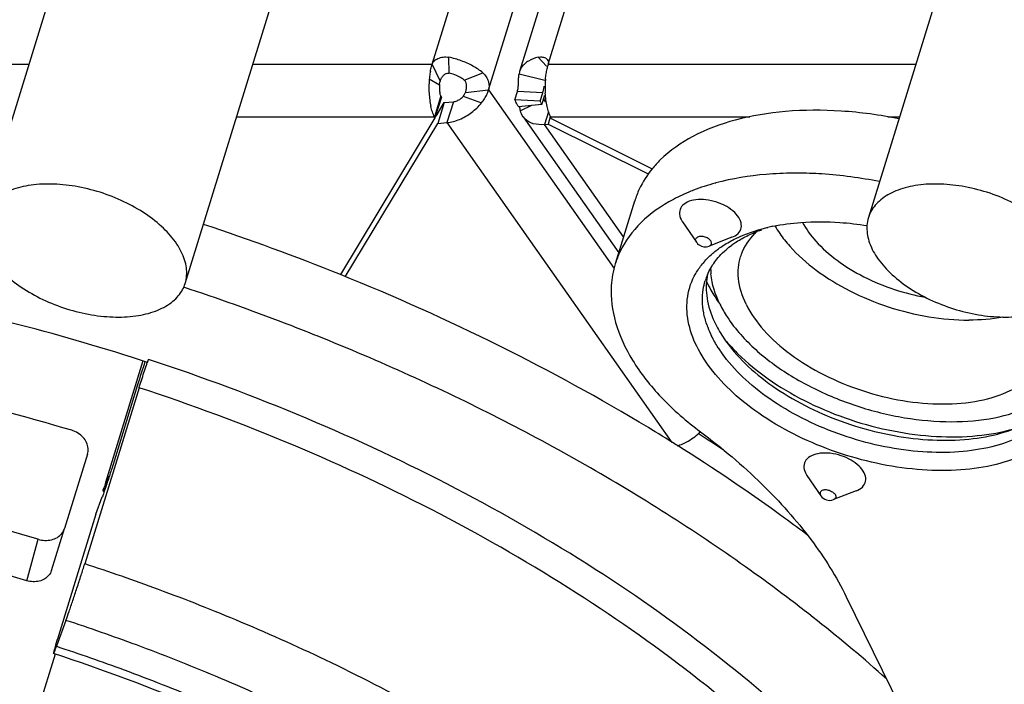
# Model space of a CAD drawing. Units: millimetres. Extents: x 0 to 420, y -100 to 297.
# Drawn here: x 203 to 221, y -73 to -60 of the extents above; entities that cross this region are included whole.
import ezdxf

# ---------------------------------------------------------------- set-up
doc = ezdxf.new("R2010")
doc.units = ezdxf.units.MM
doc.header["$LTSCALE"] = 23.1
doc.layers.get('0').update_dxf_attribs({"linetype": 'CONTINUOUS'})
for name, color, linetype in [('AUSFORMSCHRAEGEN', 7, 'CONTINUOUS'), ('BEZUGSACHSEN', 7, 'CONTINUOUS'), ('FASEN', 7, 'CONTINUOUS'), ('RUNDUNGEN', 7, 'CONTINUOUS')]:
    doc.layers.add(name, color=color, linetype=linetype)

msp = doc.modelspace()

# ---------------------------------------------------------------- linework, layer by layer
at = {"color": 7, "linetype": 'CONTINUOUS'}
for p, q in [((213.89909, -26.38044), (202.29579, -63.92873)), ((230.47818, -26.38044), (218.87489, -63.92873)), ((215.16106, -52.11393), (212.35309, -61.20052)), ((206.10218, -65.15907), (208.41266, -57.68235)), ((212.35349, -61.19989), (212.34287, -61.24604)), ((212.26452, -61.72547), (212.31294, -61.5688)), ((212.81721, -61.65825), (212.8067, -61.65932)), ((210.89256, -61.67494), (210.77153, -62.0666)), ((210.94391, -61.77958), (210.82288, -62.17124)), ((212.73765, -61.75553), (212.26452, -61.72547)), ((212.7688, -61.81491), (212.33462, -61.85908)), ((209.0961, -65.03241), (210.82288, -62.17124)), ((210.76187, -62.04692), (210.77153, -62.0666)), ((210.82288, -62.17124), (210.99655, -62.15357)), ((212.41836, -62.04333), (214.20626, -64.58493)), ((212.82144, -62.18891), (212.88556, -62.18239)), ((212.928, -62.04503), (212.88556, -62.18239)), ((212.95252, -62.08444), (212.9341, -62.04692)), ((214.50454, -63.61968), (214.14145, -64.79467)), ((215.39984, -64.00981), (215.6592, -64.38779)), ((216.32382, -64.29534), (215.89643, -64.4611)), ((216.32279, -64.29553), (216.35338, -64.28254)), ((208.39556, -66.07055), (208.36544, -66.05865)), ((205.39641, -66.63308), (205.41605, -66.57924)), ((215.30331, -68.18684), (215.2792, -68.17173)), ((204.4351, -69.47206), (204.55292, -69.14906)), ((218.46121, -71.01477), (221.09651, -76.38494))]:
    msp.add_line(p, q, dxfattribs=at)
at = {"color": 9, "linetype": 'CONTINUOUS'}
for p, q in [((181.57811, -61.06346), (203.18122, -61.06346)), ((207.36782, -61.06346), (210.71779, -61.06346)), ((210.87031, -61.37427), (210.71779, -61.06346)), ((211.03603, -61.22928), (211.03015, -60.93307)), ((212.85658, -61.09562), (212.70027, -60.93307)), ((212.89002, -61.06346), (219.76032, -61.06346)), ((211.31934, -61.35803), (211.66758, -61.22276)), ((212.82626, -61.36838), (212.34287, -61.24604)), ((210.85542, -61.45371), (210.66568, -61.34149)), ((210.8829, -61.65526), (210.76187, -62.04692)), ((211.30198, -61.65665), (211.64194, -61.78517)), ((211.33967, -61.58758), (211.77385, -61.54341)), ((211.77385, -61.54341), (214.11866, -64.87666)), ((212.78606, -61.59886), (212.31294, -61.5688)), ((211.11759, -61.76191), (210.99655, -62.15357)), ((212.57778, -61.83434), (212.36923, -61.93217)), ((212.81327, -61.72389), (212.79416, -61.73285)), ((212.89544, -61.94944), (212.82144, -62.18891)), ((210.99655, -62.15357), (215.2026, -68.13267)), ((214.29803, -64.28796), (212.82144, -62.18891)), ((215.90402, -64.45782), (215.89643, -64.4611))]:
    msp.add_line(p, q, dxfattribs=at)
at = {"color": 3, "linetype": 'CONTINUOUS'}
for p, q in [((210.8829, -61.65526), (210.89256, -61.67494)), ((212.73765, -61.75553), (212.78606, -61.59886)), ((212.7688, -61.81491), (212.81721, -61.65825)), ((210.79252, -62.03043), (210.94391, -61.77958)), ((210.94391, -61.77958), (211.11759, -61.76191))]:
    msp.add_line(p, q, dxfattribs=at)
at = {"color": 7, "linetype": 'CONTINUOUS'}
for centre, radius, start, end in [((213.90077, -61.37538), 1.05778, 162.849605, 165.210051), ((212.30257, -61.48805), 1.64344, 173.12446, 174.883796), ((212.16104, -61.47016), 1.50078, 169.43596, 173.155601), ((212.44503, -61.49822), 1.78633, 179.217934, 183.348857), ((212.41397, -61.49778), 1.75526, 175.624131, 179.218421), ((212.39072, -61.49619), 1.73197, 174.875594, 175.618067), ((214.60062, -61.49859), 1.76969, 174.9071, 183.368494), ((212.31163, -61.50787), 1.65259, 183.285147, 187.719342), ((212.0936, -61.53722), 1.4326, 187.727353, 192.576734), ((212.69585, -61.57577), 0.45656, 199.140636, 202.12846), ((212.72634, -61.56337), 0.48948, 202.128296, 204.975266), ((212.86346, -61.48687), 0.64669, 212.76977, 215.138606), ((217.52329, -70.13532), 7.03779, 89.799584, 90.417882), ((217.22315, -67.74418), 4.62172, 105.077641, 105.195355), ((216.9464, -66.8938), 3.72699, 111.114106, 111.881237), ((192.84659, -105.12169), 43.25888, 68.066901, 71.680613), ((215.82507, -64.27367), 0.20134, 214.527097, 235.378657), ((215.82411, -64.27464), 0.2, 235.449325, 291.198827), ((192.4026, -106.52571), 43.50174, 69.04482, 71.676136), ((192.6036, -105.99074), 42.93026, 68.460046, 69.03998), ((192.66488, -105.8352), 42.76309, 68.165803, 68.416519)]:
    msp.add_arc(centre, radius, start, end, dxfattribs=at)
at = {"color": 3, "linetype": 'CONTINUOUS'}
for centre, radius, start, end in [((211.35384, -61.49832), 0.50041, 174.884928, 179.221276), ((211.32311, -61.49558), 0.46956, 173.12446, 174.883794), ((211.15909, -61.46339), 0.30222, 162.849605, 165.210051), ((211.36381, -61.49849), 0.51038, 179.217929, 183.348853), ((211.32569, -61.50124), 0.47217, 183.285143, 187.71934), ((211.2634, -61.50963), 0.40931, 187.727352, 192.576732), ((211.10268, -61.49826), 0.25457, 321.525103, 324.677972), ((212.1981, -61.4178), 0.61521, 342.883456, 345.924767), ((212.03176, -61.37607), 0.7867, 345.923503, 348.290887), ((212.96972, -61.70547), 0.15965, 162.79424, 167.097376), ((212.92935, -61.68899), 0.20292, 199.140636, 202.12846), ((212.90278, -61.70313), 0.09185, 209.041279, 215.030384), ((212.90043, -61.70478), 0.08899, 215.031396, 219.822314)]:
    msp.add_arc(centre, radius, start, end, dxfattribs=at)
at = {"color": 9, "linetype": 'CONTINUOUS'}
msp.add_arc((215.74141, -64.54081), 0.26105, 63.059811, 71.769887, dxfattribs=at)
at = {"color": 7, "linetype": 'CONTINUOUS'}
for points, knots in [([(210.68569, -61.19502), (210.68857, -61.17968), (210.69764, -61.13544), (210.70906, -61.0917), (210.71779, -61.06346)], [0, 0, 0, 0, 0.34551214, 1, 1, 1, 1]), ([(210.71779, -61.06346), (210.72474, -61.04098), (210.75647, -60.9963), (210.82883, -60.94895), (210.92477, -60.92378), (210.99475, -60.9262), (211.03015, -60.93307)], [0, 0, 0, 0, 0.19416657, 0.43241069, 0.70242687, 1, 1, 1, 1]), ([(211.66758, -61.22276), (211.61002, -61.17507), (211.48063, -61.08876), (211.26522, -60.99169), (211.10963, -60.94849), (211.03015, -60.93307)], [0, 0, 0, 0, 0.31749839, 0.6561481, 1, 1, 1, 1]), ([(212.45256, -61.05187), (212.43272, -61.06919), (212.39158, -61.11304), (212.36367, -61.16776), (212.35349, -61.19989)], [0, 0, 0, 0, 0.43929231, 1, 1, 1, 1]), ([(212.70027, -60.93307), (212.63812, -60.94797), (212.55027, -60.97968), (212.47385, -61.03327), (212.45256, -61.05187)], [0, 0, 0, 0, 0.69469922, 1, 1, 1, 1]), ([(212.70027, -60.93307), (212.72761, -60.92652), (212.78083, -60.92339), (212.84708, -60.94637), (212.87545, -60.97684), (212.88318, -60.991)], [0, 0, 0, 0, 0.41436942, 0.76509714, 1, 1, 1, 1]), ([(212.85792, -61.19502), (212.8608, -61.17968), (212.86695, -61.14967), (212.87419, -61.11989), (212.87803, -61.10536)], [0, 0, 0, 0, 0.50935973, 1, 1, 1, 1]), ([(212.88318, -60.991), (212.88545, -60.99517), (212.89139, -61.00832), (212.89395, -61.02283), (212.8942, -61.03257)], [0, 0, 0, 0, 0.32971153, 1, 1, 1, 1]), ([(211.66758, -61.22276), (211.69283, -61.24368), (211.73516, -61.29372), (211.77335, -61.38047), (211.78601, -61.4655), (211.78106, -61.52009), (211.77385, -61.54341)], [0, 0, 0, 0, 0.27779594, 0.54421491, 0.79324353, 1, 1, 1, 1]), ([(212.32705, -61.49607), (212.33039, -61.46695), (212.33373, -61.40882), (212.33562, -61.32532), (212.33928, -61.27106), (212.34287, -61.24604)], [0, 0, 0, 0, 0.35015845, 0.69730223, 1, 1, 1, 1]), ([(212.83791, -61.34149), (212.84088, -61.3084), (212.84673, -61.25942), (212.85497, -61.2108), (212.85792, -61.19502)], [0, 0, 0, 0, 0.67414693, 1, 1, 1, 1]), ([(211.64194, -61.78517), (211.66201, -61.75991), (211.69868, -61.70839), (211.74322, -61.62736), (211.76524, -61.57129), (211.77385, -61.54341)], [0, 0, 0, 0, 0.34963234, 0.68372976, 1, 1, 1, 1]), ([(212.89644, -61.95425), (212.88494, -61.91983), (212.85403, -61.80393), (212.83883, -61.68546), (212.83398, -61.60257)], [0, 0, 0, 0, 0.30381156, 1, 1, 1, 1]), ([(210.99655, -62.15357), (211.07696, -62.14539), (211.24107, -62.10026), (211.46226, -61.97287), (211.5886, -61.85234), (211.64194, -61.78517)], [0, 0, 0, 0, 0.3192202, 0.66123292, 1, 1, 1, 1]), ([(212.31969, -61.8369), (212.31498, -61.82959), (212.30163, -61.80786), (212.28972, -61.78528), (212.28263, -61.77004)], [0, 0, 0, 0, 0.34096667, 1, 1, 1, 1]), ([(219.44579, -62.08112), (219.08929, -62.01045), (218.3833, -61.91518), (217.35134, -61.91711), (216.41049, -62.06916), (215.60681, -62.3667), (215.1001, -62.71698), (214.87939, -62.95845), (214.83157, -63.0171)], [0, 0, 0, 0, 0.22194991, 0.43429636, 0.62853242, 0.80160013, 0.9540172, 1, 1, 1, 1]), ([(212.82144, -62.18891), (212.75125, -62.19605), (212.6168, -62.1906), (212.47961, -62.11889), (212.42916, -62.05817), (212.41926, -62.04405)], [0, 0, 0, 0, 0.47632059, 0.88539113, 1, 1, 1, 1]), ([(214.83157, -63.0171), (214.73667, -63.13349), (214.61135, -63.328), (214.52855, -63.54314), (214.50505, -63.6195)], [0, 0, 0, 0, 0.65278202, 1, 1, 1, 1]), ([(217.47196, -63.09772), (217.3013, -63.09897), (216.81275, -63.12046), (216.3283, -63.19875), (216.02091, -63.28156)], [0, 0, 0, 0, 0.34921177, 1, 1, 1, 1]), ([(219.08269, -63.25611), (218.72619, -63.18544), (218.21477, -63.11643), (217.69963, -63.09811), (217.54791, -63.09758)], [0, 0, 0, 0, 0.70547775, 1, 1, 1, 1]), ([(215.55741, -63.43531), (215.44529, -63.48034), (215.10819, -63.63537), (214.61254, -63.97801), (214.27548, -64.43221), (214.16545, -64.71813), (214.14195, -64.79449)], [0, 0, 0, 0, 0.17897292, 0.54901766, 0.8821739, 1, 1, 1, 1]), ([(215.48849, -63.64007), (215.44819, -63.65949), (215.37571, -63.71036), (215.32843, -63.83807), (215.35735, -63.94059), (215.3891, -63.99439), (215.39965, -64.00981)], [0, 0, 0, 0, 0.30572063, 0.5762825, 0.8728383, 1, 1, 1, 1]), ([(216.35338, -64.28254), (216.39368, -64.26313), (216.46616, -64.21225), (216.51344, -64.08454), (216.47474, -63.9474), (216.37351, -63.82214), (216.22332, -63.71391), (216.03974, -63.63362), (215.84284, -63.58981), (215.65477, -63.58722), (215.53767, -63.61638), (215.48849, -63.64007)], [0, 0, 0, 0, 0.08983164, 0.16933237, 0.25647106, 0.36273734, 0.48798712, 0.62481417, 0.76256475, 0.89035204, 1, 1, 1, 1]), ([(214.14195, -64.79449), (214.10125, -64.92675), (214.03458, -65.29321), (214.11969, -65.92508), (214.45564, -66.63922), (215.00565, -67.32945), (215.47552, -67.73719), (215.73681, -67.93266)], [0, 0, 0, 0, 0.11055577, 0.29522984, 0.50249635, 0.73766902, 1, 1, 1, 1]), ([(205.39641, -66.63308), (204.61066, -66.37606), (203.0272, -65.9133), (200.62712, -65.37525), (199.01393, -65.12251), (198.21009, -65.02458)], [0, 0, 0, 0, 0.33632044, 0.67056784, 1, 1, 1, 1]), ([(215.2792, -68.17173), (215.10739, -68.06407), (214.0345, -67.40438), (211.97296, -66.27739), (210.01404, -65.40036), (209.00481, -64.99386)], [0, 0, 0, 0, 0.08637031, 0.53650253, 1, 1, 1, 1]), ([(219.21328, -72.54733), (218.37551, -71.80062), (216.56078, -70.36965), (213.56998, -68.47703), (210.85733, -67.10038), (209.15054, -66.3726), (208.56941, -66.13977)], [0, 0, 0, 0, 0.26977817, 0.55420726, 0.84955444, 1, 1, 1, 1]), ([(215.29964, -68.19571), (215.37037, -68.17297), (215.52891, -68.09926), (215.66811, -67.99496), (215.73997, -67.92692)], [0, 0, 0, 0, 0.42947198, 1, 1, 1, 1]), ([(215.73681, -67.93266), (216.13816, -68.2329), (216.70366, -68.70979), (217.21424, -69.24325), (217.37069, -69.42023)], [0, 0, 0, 0, 0.6798615, 1, 1, 1, 1]), ([(217.75125, -69.87422), (217.6042, -69.76281), (216.80861, -69.17095), (215.9867, -68.61577), (215.30331, -68.18684)], [0, 0, 0, 0, 0.18605469, 1, 1, 1, 1]), ([(204.72829, -68.6204), (204.71721, -68.65624), (204.69351, -68.73143), (204.65659, -68.84551), (204.61908, -68.95866), (204.58466, -69.05981), (204.56284, -69.12186), (204.55292, -69.14906)], [0, 0, 0, 0, 0.20205024, 0.4245679, 0.64578426, 0.84405821, 1, 1, 1, 1]), ([(217.37069, -69.42023), (217.52025, -69.58943), (217.92946, -70.08927), (218.27647, -70.63832), (218.46121, -71.01477)], [0, 0, 0, 0, 0.34983606, 1, 1, 1, 1])]:
    msp.add_open_spline(points, degree=3, knots=knots, dxfattribs=at)
for points in [[(212.8942, -61.03257), (212.89448, -61.04309), (212.89306, -61.05363), (212.89002, -61.06346)], [(212.31294, -61.5688), (212.31643, -61.5575), (212.31917, -61.54597), (212.32139, -61.53433)], [(212.32139, -61.53433), (212.32379, -61.52168), (212.32559, -61.50888), (212.32705, -61.49607)], [(210.72421, -61.95425), (210.71271, -61.91983), (210.70332, -61.88461), (210.69537, -61.84917)], [(210.76187, -62.04692), (210.74718, -62.01699), (210.7348, -61.98595), (210.72421, -61.95425)], [(212.36923, -61.93217), (212.36375, -61.90848), (212.36079, -61.88416), (212.36005, -61.85982)], [(212.41926, -62.04405), (212.39557, -62.01028), (212.37838, -61.97173), (212.36923, -61.93217)], [(212.9341, -62.04692), (212.91942, -62.01699), (212.90703, -61.98595), (212.89644, -61.95425)], [(216.01175, -63.28404), (215.87371, -63.32154), (215.73729, -63.36549), (215.60384, -63.41702)]]:
    msp.add_open_spline(points, degree=3, dxfattribs=at)
at = {"color": 3, "linetype": 'CONTINUOUS'}
for points, knots in [([(210.87031, -61.37427), (210.87653, -61.35414), (210.89396, -61.316), (210.91932, -61.28264), (210.93404, -61.26839)], [0, 0, 0, 0, 0.50779547, 1, 1, 1, 1]), ([(210.95729, -61.24935), (210.96522, -61.24398), (210.98956, -61.23068), (211.01845, -61.22587), (211.03603, -61.22928)], [0, 0, 0, 0, 0.34735109, 1, 1, 1, 1]), ([(211.31934, -61.35803), (211.29375, -61.33683), (211.23625, -61.29848), (211.14051, -61.25533), (211.07136, -61.23613), (211.03603, -61.22928)], [0, 0, 0, 0, 0.31749839, 0.6561481, 1, 1, 1, 1]), ([(210.85693, -61.43937), (210.85749, -61.43471), (210.85935, -61.4211), (210.86263, -61.40336), (210.86579, -61.39039), (210.86688, -61.38624)], [0, 0, 0, 0, 0.26006362, 0.76184836, 1, 1, 1, 1]), ([(211.31934, -61.35803), (211.3325, -61.36894), (211.35128, -61.40358), (211.35644, -61.44062), (211.35721, -61.46071)], [0, 0, 0, 0, 0.45954231, 1, 1, 1, 1]), ([(211.35721, -61.46071), (211.35803, -61.48198), (211.35511, -61.52496), (211.34603, -61.567), (211.33967, -61.58758)], [0, 0, 0, 0, 0.49708796, 1, 1, 1, 1]), ([(211.15146, -61.75571), (211.16275, -61.75275), (211.19747, -61.74091), (211.25064, -61.71028), (211.28674, -61.67584), (211.30198, -61.65665)], [0, 0, 0, 0, 0.1909712, 0.59741411, 1, 1, 1, 1]), ([(211.31039, -61.64545), (211.31302, -61.64174), (211.32045, -61.63062), (211.33092, -61.61156), (211.33721, -61.59554), (211.33967, -61.58758)], [0, 0, 0, 0, 0.20969775, 0.61568033, 1, 1, 1, 1]), ([(212.7688, -61.81491), (212.7643, -61.80851), (212.75599, -61.79565), (212.74885, -61.78211), (212.7457, -61.77534)], [0, 0, 0, 0, 0.51165493, 1, 1, 1, 1]), ([(212.81327, -61.72389), (212.81171, -61.71712), (212.80996, -61.70281), (212.81116, -61.68461), (212.81324, -61.67358), (212.8141, -61.66982)], [0, 0, 0, 0, 0.38259283, 0.7880669, 1, 1, 1, 1])]:
    msp.add_open_spline(points, degree=3, knots=knots, dxfattribs=at)
for points in [[(210.93404, -61.26839), (210.94125, -61.26142), (210.94898, -61.25497), (210.95729, -61.24935)], [(212.80209, -61.53573), (212.8065, -61.51455), (212.81015, -61.49324), (212.81326, -61.47184)], [(210.8829, -61.65526), (210.87415, -61.63742), (210.86826, -61.61821), (210.86391, -61.59875)], [(211.11759, -61.76191), (211.12899, -61.76075), (211.14032, -61.75863), (211.15146, -61.75571)], [(212.82247, -61.74772), (212.8183, -61.74021), (212.81518, -61.73213), (212.81327, -61.72389)]]:
    msp.add_open_spline(points, degree=3, dxfattribs=at)
at = {"color": 9, "linetype": 'CONTINUOUS'}
for points, knots in [([(215.6589, -64.38799), (215.65626, -64.384), (215.64595, -64.36563), (215.63897, -64.3245), (215.66722, -64.29996), (215.68196, -64.29286)], [0, 0, 0, 0, 0.12788547, 0.55831777, 1, 1, 1, 1]), ([(215.82307, -64.29286), (215.79839, -64.28471), (215.75081, -64.27622), (215.70164, -64.28338), (215.68196, -64.29286)], [0, 0, 0, 0, 0.54295495, 1, 1, 1, 1]), ([(215.90402, -64.45782), (215.91876, -64.45072), (215.94701, -64.42618), (215.93692, -64.36675), (215.89988, -64.33142), (215.87084, -64.31378), (215.85968, -64.30809)], [0, 0, 0, 0, 0.24778876, 0.48926619, 0.81076258, 1, 1, 1, 1])]:
    msp.add_open_spline(points, degree=3, knots=knots, dxfattribs=at)
at = {"layer": 'AUSFORMSCHRAEGEN', "color": 7, "linetype": 'CONTINUOUS'}
msp.add_line((215.70939, -67.97597), (215.69151, -67.96452), dxfattribs=at)
msp.add_arc((196.75261, -97.55722), 35.13417, 56.458341, 57.346716, dxfattribs=at)
for points, knots in [([(203.5889, -63.30068), (203.44833, -63.29858), (203.18154, -63.31544), (202.81677, -63.40989), (202.52584, -63.57315), (202.36093, -63.76228), (202.30828, -63.88976), (202.29624, -63.92887)], [0, 0, 0, 0, 0.2755939, 0.52104514, 0.73276257, 0.92043637, 1, 1, 1, 1]), ([(206.10174, -65.15893), (206.11657, -65.1108), (206.14417, -64.96343), (206.10472, -64.70173), (205.9479, -64.3987), (205.69471, -64.10914), (205.35839, -63.84411), (204.958, -63.61964), (204.51478, -63.44552), (204.05426, -63.3341), (203.74169, -63.30296), (203.5889, -63.30068)], [0, 0, 0, 0, 0.04318377, 0.12760071, 0.22329793, 0.33438935, 0.45763485, 0.59167168, 0.72971578, 0.86793433, 1, 1, 1, 1]), ([(220.168, -63.30068), (220.02742, -63.29858), (219.76064, -63.31544), (219.39587, -63.40989), (219.10494, -63.57315), (218.94003, -63.76228), (218.88738, -63.88976), (218.87533, -63.92887)], [0, 0, 0, 0, 0.2755939, 0.52104514, 0.73276257, 0.92043637, 1, 1, 1, 1]), ([(222.68083, -65.15893), (222.69567, -65.1108), (222.72327, -64.96343), (222.68382, -64.70173), (222.527, -64.3987), (222.2738, -64.10914), (221.93749, -63.84411), (221.5371, -63.61964), (221.09388, -63.44552), (220.63336, -63.3341), (220.32078, -63.30296), (220.168, -63.30068)], [0, 0, 0, 0, 0.04318377, 0.12760071, 0.22329793, 0.33438935, 0.45763485, 0.59167168, 0.72971578, 0.86793433, 1, 1, 1, 1]), ([(202.29624, -63.92887), (202.2814, -63.977), (202.2538, -64.12437), (202.29325, -64.38607), (202.45007, -64.6891), (202.70327, -64.97866), (203.03958, -65.24369), (203.43997, -65.46816), (203.88319, -65.64227), (204.34371, -65.7537), (204.65628, -65.78484), (204.80907, -65.78712)], [0, 0, 0, 0, 0.04318377, 0.12760071, 0.22329793, 0.33438935, 0.45763485, 0.59167168, 0.72971578, 0.86793433, 1, 1, 1, 1]), ([(218.87533, -63.92887), (218.8605, -63.977), (218.8329, -64.12437), (218.87235, -64.38607), (219.02917, -64.6891), (219.28236, -64.97866), (219.61868, -65.24369), (220.01906, -65.46816), (220.46229, -65.64227), (220.92281, -65.7537), (221.23538, -65.78484), (221.38817, -65.78712)], [0, 0, 0, 0, 0.04318377, 0.12760071, 0.22329793, 0.33438935, 0.45763485, 0.59167168, 0.72971578, 0.86793433, 1, 1, 1, 1]), ([(204.80907, -65.78712), (204.94965, -65.78922), (205.21643, -65.77236), (205.5812, -65.67791), (205.87213, -65.51465), (206.03704, -65.32552), (206.08969, -65.19803), (206.10174, -65.15893)], [0, 0, 0, 0, 0.2755939, 0.52104514, 0.73276257, 0.92043637, 1, 1, 1, 1]), ([(221.38817, -65.78712), (221.52874, -65.78922), (221.79553, -65.77236), (222.1603, -65.67791), (222.45123, -65.51465), (222.61614, -65.32552), (222.66878, -65.19803), (222.68083, -65.15893)], [0, 0, 0, 0, 0.2755939, 0.52104514, 0.73276257, 0.92043637, 1, 1, 1, 1])]:
    msp.add_open_spline(points, degree=3, knots=knots, dxfattribs=at)
at = {"layer": 'BEZUGSACHSEN', "color": 7, "linetype": 'CONTINUOUS'}
for p, q in [((217.72457, -68.74711), (217.98393, -69.1251)), ((218.64855, -69.03265), (218.22116, -69.19841)), ((203.67383, -72.08345), (203.3467, -73.13648))]:
    msp.add_line(p, q, dxfattribs=at)
for centre, radius, start, end in [((218.88908, -63.07382), 2.03032, 209.915571, 214.492682), ((217.98498, -64.11215), 2.36514, 205.257374, 209.658724), ((217.00214, -65.22366), 1.15959, 168.739919, 172.946977), ((217.94752, -64.96367), 2.15392, 206.176636, 210.522745), ((218.14884, -69.01194), 0.2, 214.45643, 291.198827)]:
    msp.add_arc(centre, radius, start, end, dxfattribs=at)
at = {"layer": 'BEZUGSACHSEN', "color": 9, "linetype": 'CONTINUOUS'}
msp.add_arc((218.71028, -64.14474), 3.25468, 219.666312, 221.72195, dxfattribs=at)
at = {"layer": 'BEZUGSACHSEN', "color": 7, "linetype": 'CONTINUOUS'}
for points, knots in [([(217.64464, -64.01801), (217.71113, -64.14402), (217.90203, -64.40544), (218.29218, -64.75038), (218.7926, -65.05362), (219.35071, -65.28269), (219.74398, -65.38155), (219.93849, -65.4155)], [0, 0, 0, 0, 0.15397997, 0.34787901, 0.56136716, 0.78604518, 1, 1, 1, 1]), ([(216.48563, -64.66054), (216.49041, -64.64496), (216.54451, -64.48336), (216.6541, -64.32056), (216.77969, -64.19935), (216.79466, -64.18558)], [0, 0, 0, 0, 0.08539527, 0.89333571, 1, 1, 1, 1]), ([(217.21569, -64.22359), (217.27305, -64.30721), (217.47608, -64.56264), (217.90627, -64.94298), (218.5318, -65.32203), (219.24212, -65.61358), (219.99082, -65.79872), (220.50128, -65.84481), (220.75096, -65.84481)], [0, 0, 0, 0, 0.07552717, 0.24233462, 0.42599418, 0.61928016, 0.81354375, 1, 1, 1, 1]), ([(216.58852, -65.54663), (216.51461, -65.39602), (216.41814, -65.10086), (216.44587, -64.79018), (216.48563, -64.66054)], [0, 0, 0, 0, 0.55439077, 1, 1, 1, 1]), ([(215.84347, -65.2823), (215.84636, -65.3518), (215.87311, -65.57093), (215.94858, -65.7795), (216.01451, -65.91385)], [0, 0, 0, 0, 0.31639819, 1, 1, 1, 1]), ([(216.58852, -65.54663), (216.67446, -65.72176), (216.92131, -66.06715), (217.42207, -66.50948), (218.0477, -66.88873), (218.75793, -67.18021), (219.50686, -67.36539), (220.2458, -67.43212), (220.92771, -67.37592), (221.51079, -67.19854), (221.96093, -66.90397), (222.15889, -66.6099), (222.21299, -66.4483), (222.21777, -66.43272)], [0, 0, 0, 0, 0.08842567, 0.18967298, 0.30114903, 0.41846805, 0.53638045, 0.64955401, 0.75334199, 0.84466574, 0.92317773, 0.99265645, 1, 1, 1, 1]), ([(216.27538, -66.32631), (216.28844, -66.34313), (216.43053, -66.52185), (216.7533, -66.84369), (217.30127, -67.23902), (217.93475, -67.57523), (218.62599, -67.8378), (219.34436, -68.01508), (220.05808, -68.0992), (220.73577, -68.08647), (221.34845, -67.97685), (221.87, -67.77431), (222.15773, -67.56824), (222.27267, -67.45226)], [0, 0, 0, 0, 0.00958448, 0.10275704, 0.20485728, 0.31350918, 0.42564261, 0.53785465, 0.6467351, 0.74919129, 0.84280686, 0.92628175, 1, 1, 1, 1]), ([(218.36284, -68.37738), (218.29765, -68.35605), (218.16762, -68.32706), (217.97921, -68.32467), (217.81898, -68.36428), (217.70062, -68.44758), (217.65311, -68.5754), (217.68208, -68.67789), (217.71384, -68.73169), (217.72439, -68.74711)], [0, 0, 0, 0, 0.20589909, 0.39690583, 0.56079926, 0.69507276, 0.81390442, 0.94415271, 1, 1, 1, 1]), ([(218.64881, -69.03259), (218.65871, -69.02872), (218.70986, -69.00654), (218.79071, -68.94965), (218.83822, -68.82182), (218.79946, -68.68471), (218.69824, -68.55944), (218.5481, -68.45123), (218.42759, -68.39856), (218.36284, -68.37738)], [0, 0, 0, 0, 0.03284603, 0.17189701, 0.29495672, 0.42983927, 0.59432955, 0.78820451, 1, 1, 1, 1])]:
    msp.add_open_spline(points, degree=3, knots=knots, dxfattribs=at)
for points in [[(215.85133, -65.08127), (215.84309, -65.1479), (215.84068, -65.21518), (215.84347, -65.2823)], [(215.9297, -65.2825), (215.97953, -65.37016), (216.03452, -65.45471), (216.09368, -65.53625)], [(221.38867, -65.79007), (221.17832, -65.8284), (220.96427, -65.84481), (220.75096, -65.84481)], [(216.09207, -66.05761), (216.14704, -66.15098), (216.20878, -66.24059), (216.27538, -66.32631)]]:
    msp.add_open_spline(points, degree=3, dxfattribs=at)
at = {"layer": 'BEZUGSACHSEN', "color": 9, "linetype": 'CONTINUOUS'}
for points, knots in [([(216.28104, -66.31078), (216.33041, -66.36618), (216.55045, -66.5972), (217.00307, -66.96719), (217.67948, -67.36773), (218.43446, -67.68762), (219.23152, -67.91142), (220.03206, -68.02827), (220.79751, -68.03256), (221.33772, -67.94767), (221.61415, -67.86687), (221.66467, -67.85063)], [0, 0, 0, 0, 0.03795178, 0.1630725, 0.29822725, 0.43943247, 0.58205198, 0.72130552, 0.85276079, 0.97286606, 1, 1, 1, 1]), ([(218.1478, -69.03017), (218.12313, -69.0221), (218.07524, -69.01397), (218.01032, -69.02188), (217.96387, -69.06153), (217.97069, -69.10291), (217.98097, -69.12132), (217.98361, -69.12531)], [0, 0, 0, 0, 0.3059493, 0.56348929, 0.7563076, 0.94421471, 1, 1, 1, 1]), ([(218.1478, -69.03017), (218.17223, -69.03816), (218.21475, -69.0594), (218.26171, -69.10394), (218.27157, -69.16376), (218.24156, -69.18937), (218.22376, -69.19754), (218.22123, -69.19858)], [0, 0, 0, 0, 0.31373138, 0.57287043, 0.76751096, 0.96723869, 1, 1, 1, 1])]:
    msp.add_open_spline(points, degree=3, knots=knots, dxfattribs=at)
at = {"layer": 'FASEN', "color": 7, "linetype": 'CONTINUOUS'}
for centre, radius, start, end in [((217.81122, -67.58808), 3.57204, 101.637899, 103.240196), ((217.3688, -65.87089), 1.77158, 123.330122, 126.2311), ((217.40924, -65.93146), 1.84441, 122.84279, 123.34581), ((216.89483, -65.70987), 1.45046, 139.092531, 140.822783), ((217.23248, -64.85995), 1.30739, 181.069497, 185.197251), ((216.95014, -65.45799), 1.17904, 156.953222, 162.793518), ((217.49757, -65.36164), 1.73786, 198.880462, 200.615297), ((217.65252, -65.3012), 1.90417, 200.676085, 206.20207), ((218.16517, -65.01707), 2.49097, 212.60759, 214.794991)]:
    msp.add_arc(centre, radius, start, end, dxfattribs=at)
for points, knots in [([(217.09065, -64.08948), (217.2632, -64.05392), (217.67867, -63.99927), (218.26975, -64.00231), (218.68084, -64.04965), (218.85037, -64.07642)], [0, 0, 0, 0, 0.29868878, 0.70888942, 1, 1, 1, 1]), ([(216.39731, -64.31753), (216.5761, -64.2312), (216.77651, -64.16311), (216.9812, -64.1138), (216.9931, -64.11099)], [0, 0, 0, 0, 0.94192821, 1, 1, 1, 1]), ([(216.40895, -64.38186), (216.47981, -64.33612), (216.63298, -64.2514), (216.79441, -64.18501), (216.87938, -64.15499)], [0, 0, 0, 0, 0.48316218, 1, 1, 1, 1]), ([(215.79862, -64.76005), (215.84642, -64.70488), (215.90807, -64.64357), (215.97399, -64.58749), (215.98447, -64.57879)], [0, 0, 0, 0, 0.84255255, 1, 1, 1, 1]), ([(216.08887, -64.65055), (216.12814, -64.60714), (216.20314, -64.53399), (216.28475, -64.46897), (216.32172, -64.44186)], [0, 0, 0, 0, 0.56020936, 1, 1, 1, 1]), ([(215.8652, -64.99641), (215.88336, -64.95373), (215.94489, -64.82986), (216.02738, -64.71852), (216.08887, -64.65055)], [0, 0, 0, 0, 0.33583416, 1, 1, 1, 1]), ([(215.66487, -66.32996), (215.59244, -66.18238), (215.48369, -65.8785), (215.46663, -65.39988), (215.57105, -65.10504), (215.6466, -64.97315)], [0, 0, 0, 0, 0.35003856, 0.6778336, 1, 1, 1, 1]), ([(215.85321, -65.92401), (215.82875, -65.85245), (215.77137, -65.63926), (215.76164, -65.35885), (215.8073, -65.16271), (215.82386, -65.10921)], [0, 0, 0, 0, 0.27390624, 0.79766087, 1, 1, 1, 1]), ([(216.23423, -65.78444), (216.31006, -65.90073), (216.55905, -66.2202), (217.07984, -66.68024), (217.81643, -67.12675), (218.65263, -67.46993), (219.53438, -67.68795), (220.40437, -67.76651), (221.20721, -67.70034), (221.79625, -67.52115), (222.09516, -67.35187), (222.18049, -67.29327)], [0, 0, 0, 0, 0.06276651, 0.18199162, 0.31326174, 0.45141231, 0.59026162, 0.72353066, 0.84574758, 0.95328707, 1, 1, 1, 1]), ([(222.7379, -67.03015), (222.73969, -67.10659), (222.72601, -67.33524), (222.5936, -67.70908), (222.26944, -68.08549), (221.81129, -68.3716), (221.2433, -68.56458), (220.58621, -68.66088), (219.86642, -68.65718), (219.11547, -68.55398), (218.36433, -68.35604), (217.64201, -68.07046), (216.98014, -67.70813), (216.41205, -67.28665), (215.96656, -66.83028), (215.74609, -66.49548), (215.66487, -66.32996)], [0, 0, 0, 0, 0.02634112, 0.07872096, 0.13399275, 0.19504506, 0.26359966, 0.34025968, 0.42392415, 0.51197315, 0.60199131, 0.69220543, 0.78021027, 0.86248279, 0.93617267, 1, 1, 1, 1]), ([(222.2822, -67.59242), (222.23308, -67.6512), (222.0617, -67.82421), (221.69573, -68.05271), (221.1642, -68.23325), (220.54934, -68.32333), (219.87585, -68.31982), (219.17322, -68.22326), (218.47041, -68.03808), (217.79457, -67.77086), (217.17516, -67.43193), (216.6436, -67.03745), (216.30695, -66.693), (216.15267, -66.48617), (216.11958, -66.43852)], [0, 0, 0, 0, 0.03311276, 0.10479422, 0.18528194, 0.27528199, 0.37349909, 0.47685788, 0.58252923, 0.68843394, 0.79175148, 0.88834815, 0.97487704, 1, 1, 1, 1])]:
    msp.add_open_spline(points, degree=3, knots=knots, dxfattribs=at)
for points in [[(216.15939, -64.45063), (216.2357, -64.40123), (216.31546, -64.35705), (216.39731, -64.31753)], [(215.98447, -64.57879), (216.04015, -64.53256), (216.09868, -64.48994), (216.15939, -64.45063)], [(215.6466, -64.97315), (215.68279, -64.90996), (215.72444, -64.85004), (215.77044, -64.79359)], [(216.09847, -65.54663), (216.01145, -65.36931), (215.94848, -65.17665), (215.93046, -64.97838)], [(216.09847, -65.54663), (216.13866, -65.62853), (216.18426, -65.70781), (216.23423, -65.78444)], [(216.06682, -66.35941), (216.0219, -66.28916), (215.98067, -66.21665), (215.94402, -66.14196)]]:
    msp.add_open_spline(points, degree=3, dxfattribs=at)
at = {"layer": 'RUNDUNGEN', "color": 9, "linetype": 'CONTINUOUS'}
for p, q in [((210.71779, -61.06346), (213.671, -51.50688)), ((212.89002, -61.06346), (215.84323, -51.50688)), ((211.77385, -61.54341), (214.72706, -51.98682)), ((207.06391, -62.04692), (210.76187, -62.04692)), ((212.9341, -62.04692), (216.65777, -62.04692)), ((219.23729, -62.04692), (219.45641, -62.04692)), ((203.1402, -70.71315), (203.35107, -69.93951))]:
    msp.add_line(p, q, dxfattribs=at)
at = {"layer": 'RUNDUNGEN', "color": 7, "linetype": 'CONTINUOUS'}
for p, q in [((210.77153, -62.0666), (209.0047, -64.99413)), ((212.88556, -62.18239), (214.75821, -63.1135)), ((214.8367, -63.02129), (212.95252, -62.08444)), ((205.31343, -66.60746), (204.61197, -68.87988)), ((205.24068, -67.10791), (204.224, -70.39788)), ((205.21242, -67.05374), (204.72829, -68.6204)), ((204.27704, -68.34906), (203.84868, -69.73524)), ((204.67395, -68.7574), (204.59452, -68.97515)), ((204.5658, -69.03641), (204.56729, -69.03594)), ((204.56699, -69.042), (204.58812, -69.04892)), ((204.4351, -69.47206), (203.73311, -71.7437)), ((203.60133, -70.52387), (203.84868, -69.73524)), ((203.87326, -71.45521), (203.69654, -71.9397))]:
    msp.add_line(p, q, dxfattribs=at)
for centre, radius, start, end in [((232.77542, -75.60411), 28.85875, 161.859598, 162.76549), ((209.80422, -68.17812), 4.67038, 159.980247, 160.621068), ((193.16928, -104.08094), 37.75888, 73.362187, 77.554192), ((192.6471, -105.70223), 37.33013, 73.337297, 80.999922), ((193.07221, -104.37394), 35.13423, 73.347993, 80.125927)]:
    msp.add_arc(centre, radius, start, end, dxfattribs=at)
for points, knots in [([(205.24068, -67.10791), (205.25475, -67.06239), (205.28484, -66.96738), (205.33082, -66.82657), (205.36931, -66.71225), (205.39175, -66.64742), (205.39844, -66.62842)], [0, 0, 0, 0, 0.28314503, 0.59225939, 0.88031032, 1, 1, 1, 1]), ([(204.27704, -68.34906), (204.28756, -68.31504), (204.29549, -68.24015), (204.26519, -68.1297), (204.19761, -68.02976), (204.10034, -67.95015), (204.02157, -67.91514), (203.98044, -67.90286)], [0, 0, 0, 0, 0.18045973, 0.37102871, 0.56894025, 0.78244785, 1, 1, 1, 1]), ([(204.61197, -68.87988), (204.60148, -68.91384), (204.60385, -68.94275), (204.55232, -69.04167), (204.56729, -69.03594)], [0, 0, 0, 0, 0.65676462, 1, 1, 1, 1]), ([(204.5658, -69.03641), (204.56626, -69.0363), (204.56804, -69.03574), (204.59062, -69.0239), (204.58737, -68.99476), (204.59452, -68.97515)], [0, 0, 0, 0, 0.02863039, 0.10331889, 1, 1, 1, 1]), ([(203.35107, -69.93951), (203.39228, -69.95182), (203.47746, -69.96605), (203.60281, -69.95424), (203.71507, -69.90962), (203.80248, -69.83554), (203.83817, -69.76924), (203.84868, -69.73524)], [0, 0, 0, 0, 0.21768067, 0.43158806, 0.629585, 0.81986938, 1, 1, 1, 1]), ([(203.87326, -71.45521), (203.89303, -71.40101), (203.93684, -71.27643), (204.00551, -71.07464), (204.08067, -70.84788), (204.15436, -70.6202), (204.20193, -70.46932), (204.224, -70.39788)], [0, 0, 0, 0, 0.15535651, 0.35557631, 0.57399341, 0.79865146, 1, 1, 1, 1]), ([(203.60133, -70.52387), (203.59159, -70.55539), (203.55852, -70.61682), (203.47752, -70.68547), (203.37348, -70.72682), (203.25732, -70.73775), (203.17839, -70.72456), (203.1402, -70.71315)], [0, 0, 0, 0, 0.18013212, 0.37041726, 0.56841323, 0.78231874, 1, 1, 1, 1]), ([(203.73311, -71.7437), (203.71542, -71.80096), (203.68357, -71.90825), (203.65979, -71.98587), (203.63843, -72.07377), (203.64117, -72.07312)], [0, 0, 0, 0, 0.52536727, 0.87273656, 1, 1, 1, 1]), ([(203.64135, -72.07304), (203.64379, -72.07174), (203.67534, -72.00506), (203.68405, -71.97395), (203.69654, -71.9397)], [0, 0, 0, 0, 0.23907361, 1, 1, 1, 1]), ([(215.44354, -79.15523), (215.3618, -79.06793), (214.7177, -78.3933), (213.38277, -77.18447), (211.28805, -75.65959), (208.94065, -74.27369), (206.37749, -73.05399), (204.57112, -72.37748), (203.64148, -72.0734)], [0, 0, 0, 0, 0.02579685, 0.20120058, 0.38794787, 0.58419114, 0.7888469, 1, 1, 1, 1])]:
    msp.add_open_spline(points, degree=3, knots=knots, dxfattribs=at)
at = {"layer": 'RUNDUNGEN', "color": 9, "linetype": 'CONTINUOUS'}
for points, knots in [([(220.95041, -77.38407), (220.62093, -76.85652), (219.76452, -75.65581), (218.1577, -73.89217), (216.10479, -72.1019), (213.75768, -70.44134), (211.16187, -68.94205), (208.36692, -67.63248), (206.41368, -66.90557), (205.41605, -66.57924)], [0, 0, 0, 0, 0.09675195, 0.22903055, 0.37050751, 0.52000396, 0.67595564, 0.83658623, 1, 1, 1, 1]), ([(220.92177, -78.44473), (220.8568, -78.32568), (220.4101, -77.53542), (219.41124, -76.10433), (217.72308, -74.25986), (215.70901, -72.5092), (213.40849, -70.88551), (210.86583, -69.41944), (208.12922, -68.1386), (206.21718, -67.42732), (205.24068, -67.10791)], [0, 0, 0, 0, 0.02055956, 0.13760319, 0.26400493, 0.39913926, 0.54188292, 0.69074946, 0.8440542, 1, 1, 1, 1]), ([(214.00923, -75.33828), (213.54364, -74.99519), (212.45286, -74.24164), (210.72822, -73.20622), (208.9053, -72.26311), (207.21128, -71.5003), (205.66815, -70.89104), (204.68658, -70.54919), (204.224, -70.39788)], [0, 0, 0, 0, 0.15760512, 0.36112735, 0.54790456, 0.71675208, 0.86733424, 1, 1, 1, 1]), ([(219.30768, -90.61581), (219.60108, -90.11536), (220.07027, -89.03681), (220.34771, -87.27269), (220.18974, -85.42674), (219.60907, -83.54192), (218.62393, -81.65186), (217.26794, -79.8074), (215.61948, -78.083), (213.80012, -76.54764), (211.93109, -75.23395), (210.09811, -74.13795), (208.35379, -73.23814), (206.73276, -72.50966), (205.25578, -71.92719), (204.31615, -71.60007), (203.87326, -71.45521)], [0, 0, 0, 0, 0.06289992, 0.12598595, 0.19170483, 0.26202805, 0.33846199, 0.42174035, 0.50942372, 0.59652077, 0.67945783, 0.75686174, 0.82790583, 0.89215124, 0.94947579, 1, 1, 1, 1]), ([(203.69654, -71.9397), (204.12065, -72.07843), (205.01968, -72.39141), (206.43088, -72.94789), (207.97542, -73.64167), (209.6318, -74.49497), (211.36657, -75.52933), (213.13097, -76.76301), (214.84689, -78.19808), (216.40659, -79.80494), (217.70196, -81.5221), (218.63502, -83.23302), (219.03639, -84.39056), (219.1686, -84.92973)], [0, 0, 0, 0, 0.06385473, 0.13618679, 0.21700958, 0.30605212, 0.40267238, 0.50581894, 0.6138179, 0.72229829, 0.82557461, 0.92067903, 1, 1, 1, 1])]:
    msp.add_open_spline(points, degree=3, knots=knots, dxfattribs=at)

doc.saveas('drawing.dxf')
